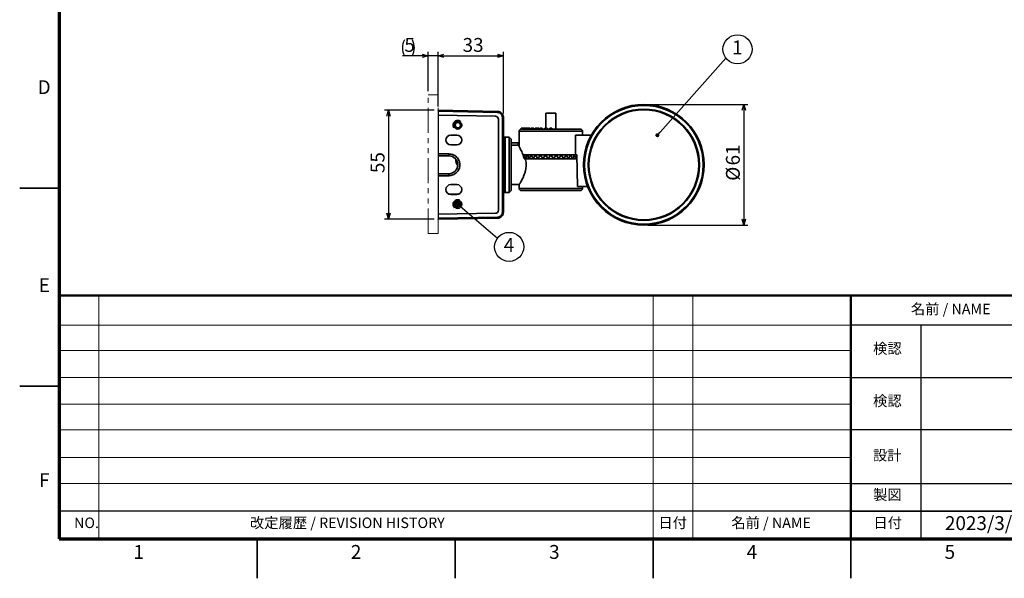
# Model space of a CAD drawing. Units: millimetres. Extents: x 0 to 840, y 0 to 594.
# Drawn here: x 0 to 497, y 0 to 282 of the extents above; entities that cross this region are included whole.
import ezdxf

# ---------------------------------------------------------------- set-up
doc = ezdxf.new("R2010")
doc.units = ezdxf.units.MM
doc.header["$LTSCALE"] = 2
doc.header["$PDSIZE"] = -1
doc.linetypes.add('PHANTOM', pattern=[12.7, 6.35, -1.27, 1.27, -1.27, 1.27, -1.27])
doc.layers.add('FORMAT', color=7, linetype='Continuous')
doc.layers.add('レイヤー_1', color=179, linetype='Continuous')
doc.styles.add('SLDTEXTSTYLE0', font='TXT', dxfattribs={"width": 0.7, "bigfont": 'bigfont'})
doc.styles.add('SLDTEXTSTYLE1', font='TXT', dxfattribs={"width": 0.75, "bigfont": 'bigfont'})
doc.styles.get("Standard").update_dxf_attribs({"font": 'txt', "bigfont": 'bigfont'})
doc.dimstyles.new('SLDDIMSTYLE0', dxfattribs={"dimtxt": 7, "dimasz": 3, "dimexe": 0, "dimexo": 0.0625, "dimgap": 1.75, "dimtad": 3, "dimdec": 1, "dimrnd": 1e-09, "dimzin": 12, "dimdsep": 46, "dimtxsty": 'SLDTEXTSTYLE0', "dimblk1": 'OPEN30', "dimblk2": 'OPEN30', "dimsah": 1, "dimcen": 0.09, "dimadec": 0, "dimazin": 3, "dimtfac": 1, "dimtdec": 1, "dimtofl": 0, "dimtmove": 0, "dimatfit": 3, "dimldrblk": 'OPEN30', "dimfxl": 1, "dimfrac": 2, "dimtolj": 1, "dimtzin": 12, "dimarcsym": 0})
doc.dimstyles.new('SLDDIMSTYLE2', dxfattribs={"dimtxt": 0.18, "dimasz": 2, "dimexe": 0, "dimexo": 0.0625, "dimgap": 0, "dimtad": 0, "dimtih": 1, "dimtoh": 1, "dimdec": 0, "dimrnd": 1e-09, "dimzin": 0, "dimdsep": 46, "dimtxsty": 'Standard', "dimblk1": 'DOT', "dimblk2": 'DOT', "dimsah": 1, "dimcen": 0.09, "dimadec": 0, "dimazin": 0, "dimtfac": 2, "dimtdec": 0, "dimtofl": 0, "dimtmove": 0, "dimatfit": 3, "dimldrblk": 'DOT', "dimfxl": 1, "dimfrac": 2, "dimtolj": 1, "dimtzin": 0, "dimarcsym": 0})
doc.dimstyles.new('SLDDIMSTYLE3', dxfattribs={"dimtxt": 7, "dimasz": 3, "dimexe": 0, "dimexo": 0.0625, "dimgap": 1.75, "dimtad": 3, "dimdec": 1, "dimrnd": 1e-09, "dimzin": 12, "dimdsep": 46, "dimtxsty": 'SLDTEXTSTYLE0', "dimblk1": 'OPEN30', "dimblk2": 'OPEN30', "dimsah": 1, "dimcen": 0.09, "dimadec": 0, "dimazin": 3, "dimtfac": 1, "dimtdec": 1, "dimtmove": 0, "dimatfit": 0, "dimldrblk": 'OPEN30', "dimfxl": 1, "dimfrac": 2, "dimtolj": 1, "dimtzin": 12, "dimarcsym": 0})

# ---------------------------------------------------------------- blocks, each defined once
blk = doc.blocks.new('_Open30')
at = {"color": 0, "linetype": 'ByBlock', "lineweight": -2}
for p, q in [((-1, 0.267949), (0, 0)), ((0, 0), (-1, -0.267949)), ((0, 0), (-1, 0))]:
    blk.add_line(p, q, dxfattribs=at)
blk = doc.blocks.new('_D_7')
at = {"layer": 'レイヤー_1', "color": 7}
for p, q in [((209.37, 236.33), (184.37, 236.33)), ((186.37, 236.33), (186.37, 181.33)), ((209.37, 181.33), (184.37, 181.33))]:
    blk.add_line(p, q, dxfattribs=at)
at = {"layer": 'レイヤー_1', "color": 7, "xscale": 3, "yscale": 3}
for p, rotation in [((186.37, 236.33), 90), ((186.37, 181.33), 270)]:
    blk.add_blockref('_Open30', p, dxfattribs=dict(at, rotation=rotation))
at = {"layer": 'レイヤー_1', "color": 7, "insert": (177.34, 204.63), "char_height": 7, "attachment_point": 1, "rotation": 90, "style": 'SLDTEXTSTYLE0'}
blk.add_mtext('55', dxfattribs=at)
blk = doc.blocks.new('_D_8')
at = {"layer": 'レイヤー_1', "color": 7}
for p, q in [((206.37, 263.83), (193.41, 263.83)), ((206.37, 246.09), (206.37, 265.83)), ((211.37, 263.83), (206.37, 263.83)), ((211.37, 238.33), (211.37, 265.83)), ((211.37, 263.83), (219.37, 263.83))]:
    blk.add_line(p, q, dxfattribs=at)
for centre, start, end in [((202.51, 267.91), 153.4349, 206.5651), ((190.29, 267.91), 333.4349, 26.5651)]:
    blk.add_arc(centre, 9.11, start, end, dxfattribs=at)
at = {"layer": 'レイヤー_1', "color": 7, "xscale": 3, "yscale": 3}
blk.add_blockref('_Open30', (206.37, 263.83), dxfattribs=at)
at = {"layer": 'レイヤー_1', "color": 7, "xscale": 3, "yscale": 3, "rotation": 180}
blk.add_blockref('_Open30', (211.37, 263.83), dxfattribs=at)
at = {"layer": 'レイヤー_1', "color": 7, "insert": (194.37, 272.86), "char_height": 7, "attachment_point": 1, "style": 'SLDTEXTSTYLE0'}
blk.add_mtext('5', dxfattribs=at)
blk = doc.blocks.new('_D_9')
at = {"layer": 'レイヤー_1', "color": 7}
for p, q in [((211.37, 238.33), (211.37, 265.83)), ((211.37, 263.83), (244.37, 263.83)), ((244.37, 234.81), (244.37, 265.83))]:
    blk.add_line(p, q, dxfattribs=at)
at = {"layer": 'レイヤー_1', "color": 7, "xscale": 3, "yscale": 3, "rotation": 180}
blk.add_blockref('_Open30', (211.37, 263.83), dxfattribs=at)
at = {"layer": 'レイヤー_1', "color": 7, "xscale": 3, "yscale": 3}
blk.add_blockref('_Open30', (244.37, 263.83), dxfattribs=at)
at = {"layer": 'レイヤー_1', "color": 7, "insert": (223.79, 272.86), "char_height": 7, "attachment_point": 1, "style": 'SLDTEXTSTYLE0'}
blk.add_mtext('33', dxfattribs=at)
blk = doc.blocks.new('_D_10')
at = {"layer": 'レイヤー_1', "color": 7}
for p, q in [((317.37, 239.33), (367.87, 239.33)), ((365.87, 239.33), (365.87, 178.33)), ((317.37, 178.33), (367.87, 178.33))]:
    blk.add_line(p, q, dxfattribs=at)
at = {"layer": 'レイヤー_1', "color": 7, "xscale": 3, "yscale": 3}
for p, rotation in [((365.87, 239.33, -16), 90), ((365.87, 178.33, -16), 270)]:
    blk.add_blockref('_Open30', p, dxfattribs=dict(at, rotation=rotation))
at = {"layer": 'レイヤー_1', "color": 7, "char_height": 7, "attachment_point": 1, "rotation": 90, "style": 'SLDTEXTSTYLE0'}
for s, insert in [('61', (356.84, 208.5)), ('%%c', (356.84, 200.76))]:
    blk.add_mtext(s, dxfattribs=dict(at, insert=insert))
blk = doc.blocks.new('SW_NOTE_0_2')
at = {"layer": 'レイヤー_1', "color": 0}
blk.add_circle((5.86, 4.45), 7.35, dxfattribs=at)
at = {"layer": 'レイヤー_1', "color": 0, "insert": (5.79, 8.92), "char_height": 7, "attachment_point": 2, "style": 'SLDTEXTSTYLE0'}
blk.add_mtext('1', dxfattribs=at)
blk = doc.blocks.new('_Dot')
at = {"color": 0, "linetype": 'ByBlock', "lineweight": -2}
blk.add_line((-0.5, 0), (-1, 0), dxfattribs=at)
at = {"color": 0, "linetype": 'ByBlock', "const_width": 0.5}
blk.add_lwpolyline([(-0.25, 0, 1), (0.25, 0, 1)], format="xyb", close=True, dxfattribs=at)
blk = doc.blocks.new('SW_NOTE_0_3')
at = {"layer": 'レイヤー_1', "color": 0}
blk.add_circle((5.86, -4.45), 7.35, dxfattribs=at)
at = {"layer": 'レイヤー_1', "color": 0, "insert": (5.79, 0.02), "char_height": 7, "attachment_point": 2, "style": 'SLDTEXTSTYLE0'}
blk.add_mtext('4', dxfattribs=at)

msp = doc.modelspace()

# ---------------------------------------------------------------- linework, layer by layer
at = {"color": 7, "linetype": 'PHANTOM', "lineweight": 18}
for p, q in [((206.366604, 174.091864), (206.366604, 244.091864)), ((206.366604, 244.091864), (211.366604, 244.091864)), ((211.366604, 174.091864), (211.366604, 244.091864)), ((206.366604, 174.091864), (211.366604, 174.091864))]:
    msp.add_line(p, q, dxfattribs=at)
at = {"color": 7, "linetype": 'Continuous', "lineweight": 35}
for p, q in [((211.366604, 236.332212), (241.418961, 235.807646)), ((241.418961, 235.307722), (211.366604, 235.832286)), ((211.366604, 233.832212), (240.392781, 233.325558)), ((265.866604, 234.919487), (265.866604, 227.332212)), ((270.866604, 226.87585), (270.866604, 234.919487)), ((220.55772, 230.096744), (219.867045, 228.763964)), ((222.057279, 230.164991), (220.55772, 230.096744)), ((222.866162, 228.900459), (222.057279, 230.164991)), ((222.175487, 227.56768), (222.866162, 228.900459)), ((241.866604, 231.825787), (241.866604, 185.838637)), ((243.87533, 232.808103), (243.87533, 184.856321)), ((244.366604, 232.808103), (243.87533, 232.808103)), ((244.366604, 184.856321), (244.366604, 232.808103)), ((219.681809, 227.754499), (219.362636, 227.550334)), ((219.867045, 228.763964), (220.675929, 227.499432)), ((220.675929, 227.499432), (222.175487, 227.56768)), ((252.366604, 225.832212), (252.366604, 217.981531)), ((284.366604, 225.832212), (252.366604, 225.832212)), ((253.366604, 227.332212), (253.366604, 226.832212)), ((253.366604, 227.332212), (253.374939, 227.332212)), ((253.374939, 226.832212), (253.366604, 226.832212)), ((253.374939, 226.832212), (253.374939, 227.332212)), ((253.374939, 227.332212), (253.515872, 227.332212)), ((253.515872, 227.332212), (253.515872, 226.832212)), ((253.689521, 227.332212), (253.515872, 227.332212)), ((253.689521, 226.832212), (253.689521, 227.332212)), ((253.689521, 227.332212), (254.108037, 227.332212)), ((253.689521, 226.832212), (254.108037, 226.832212)), ((254.108037, 227.332212), (254.108037, 226.832212)), ((254.450057, 227.332212), (254.108037, 227.332212)), ((254.450057, 226.832212), (254.108037, 226.832212)), ((254.450057, 226.832212), (254.450057, 227.332212)), ((254.450057, 227.332212), (255.133442, 227.332212)), ((254.450057, 226.832212), (255.133442, 226.832212)), ((255.133442, 227.332212), (255.133442, 226.832212)), ((255.133442, 227.332212), (255.633442, 227.332212)), ((255.633442, 226.832212), (255.133442, 226.832212)), ((255.633442, 226.832212), (255.633442, 227.332212)), ((255.633442, 227.332212), (256.560929, 227.332212)), ((255.633442, 226.832212), (256.560929, 226.832212)), ((256.560929, 227.332212), (256.560929, 226.832212)), ((257.203716, 227.332212), (256.560929, 227.332212)), ((257.203716, 226.832212), (256.560929, 226.832212)), ((257.203716, 226.832212), (257.203716, 227.332212)), ((257.203716, 227.332212), (257.970216, 227.332212)), ((257.203716, 226.832212), (258.347125, 226.832212)), ((257.970216, 227.332212), (257.970216, 226.832212)), ((258.347125, 227.332212), (258.347125, 226.832212)), ((259.11317, 227.332212), (258.347125, 227.332212)), ((259.11317, 226.832212), (258.347125, 226.832212)), ((259.11317, 226.832212), (259.11317, 227.332212)), ((259.11317, 227.332212), (259.75634, 227.332212)), ((259.11317, 226.832212), (260.437759, 226.832212)), ((259.75634, 227.332212), (259.75634, 226.832212)), ((260.437759, 227.332212), (260.437759, 226.832212)), ((260.437759, 227.332212), (261.303784, 227.332212)), ((261.303784, 226.832212), (260.437759, 226.832212)), ((261.303784, 226.832212), (261.303784, 227.332212)), ((261.303784, 227.332212), (262.225757, 227.332212)), ((261.303784, 226.832212), (262.769306, 226.832212)), ((262.225757, 227.332212), (262.238868, 226.832212)), ((262.238868, 226.832212), (262.769306, 226.832212)), ((262.769306, 227.332212), (262.769306, 226.832212)), ((263.708999, 227.332212), (262.769306, 227.332212)), ((263.708999, 226.832212), (262.769306, 226.832212)), ((263.708999, 226.832212), (263.708999, 227.332212)), ((263.708999, 227.332212), (264.051222, 227.332212)), ((263.708999, 226.832212), (265.270925, 226.832212)), ((264.051222, 227.332212), (264.051222, 226.832212)), ((265.270925, 226.865452), (264.051222, 226.844162)), ((265.270925, 227.332212), (265.270925, 226.832212)), ((266.255732, 227.332212), (265.270925, 227.332212)), ((266.255732, 226.832212), (265.270925, 226.832212)), ((266.255732, 226.832212), (266.255732, 227.332212)), ((266.255732, 227.332212), (266.429484, 227.332212)), ((266.255732, 226.832212), (267.866604, 226.832212)), ((266.429484, 227.332212), (266.429484, 226.832212)), ((267.866604, 226.91076), (266.429484, 226.885675)), ((267.866604, 227.332212), (267.866604, 226.832212)), ((267.866604, 227.332212), (268.866604, 227.332212)), ((268.866604, 226.832212), (267.866604, 226.832212)), ((268.866604, 226.832212), (268.866604, 227.332212)), ((273.378995, 226.831996), (268.866604, 226.91076)), ((284.366604, 223.832212), (284.366604, 225.832212)), ((217.24338, 223.753284), (221.739688, 223.674801)), ((220.866604, 223.832212), (217.866604, 223.832212)), ((245.366604, 222.832212), (244.366604, 222.832212)), ((247.366604, 222.832212), (245.366604, 222.832212)), ((245.366604, 209.954427), (245.366604, 222.832212)), ((245.366604, 194.832212), (245.366604, 222.832212)), ((248.366604, 221.832212), (247.366604, 222.832212)), ((247.366604, 194.832212), (247.366604, 222.832212)), ((248.366604, 221.832212), (248.366604, 195.832212)), ((251.874181, 219.832212), (248.366604, 219.832212)), ((251.874181, 218.819704), (251.874181, 219.832212)), ((280.8566, 213.832212), (280.8566, 223.832212)), ((280.8566, 223.832212), (288.81006, 223.832212)), ((216.866604, 214.332212), (211.366604, 214.332212)), ((216.866604, 214.332212), (216.866604, 213.332212)), ((217.866604, 218.832212), (220.866604, 218.832212)), ((248.366604, 218.819704), (251.874181, 218.819704)), ((212.747806, 213.332212), (211.366604, 213.332503)), ((212.747806, 213.332212), (216.866604, 213.332212)), ((220.381892, 211.641615), (220.366604, 211.271)), ((220.366604, 211.271), (220.366604, 211.19415)), ((245.366604, 194.832212), (245.366604, 209.954427)), ((254.261872, 213.832212), (280.8566, 213.832212)), ((254.643099, 212.870897), (254.94321, 213.832212)), ((254.903692, 211.832212), (255.521371, 211.832212)), ((254.94321, 213.832212), (255.669747, 211.832212)), ((281.624445, 211.832212), (255.521371, 211.832212)), ((255.669747, 211.832212), (256.492915, 213.832212)), ((256.492915, 213.832212), (257.406449, 211.832212)), ((257.406449, 211.832212), (258.403396, 213.832212)), ((258.403396, 213.832212), (259.476169, 211.832212)), ((259.476169, 211.832212), (260.616604, 213.832212)), ((260.616604, 213.832212), (261.816021, 211.832212)), ((261.816021, 211.832212), (263.065292, 213.832212)), ((263.065292, 213.832212), (264.354909, 211.832212)), ((264.354909, 211.832212), (265.675057, 213.832212)), ((265.675057, 213.832212), (267.01569, 211.832212)), ((267.01569, 211.832212), (268.366604, 213.832212)), ((268.366604, 213.832212), (269.717518, 211.832212)), ((269.717518, 211.832212), (271.058151, 213.832212)), ((271.058151, 213.832212), (272.378299, 211.832212)), ((272.378299, 211.832212), (273.667916, 213.832212)), ((273.667916, 213.832212), (274.917187, 211.832212)), ((274.917187, 211.832212), (276.116604, 213.832212)), ((276.116604, 213.832212), (277.257039, 211.832212)), ((277.257039, 211.832212), (278.329812, 213.832212)), ((278.329812, 213.832212), (279.326759, 211.832212)), ((279.326759, 211.832212), (280.240293, 213.832212)), ((280.240293, 213.832212), (281.06346, 211.832212)), ((280.8566, 213.832212), (281.491009, 213.832212)), ((281.06346, 211.832212), (281.507964, 213.055835)), ((281.491009, 213.832212), (281.84044, 197.832212)), ((211.366604, 204.331921), (212.747806, 204.332212)), ((216.866604, 204.332212), (212.747806, 204.332212)), ((216.866604, 204.332212), (216.866604, 203.332212)), ((211.366604, 203.332212), (216.866604, 203.332212)), ((20, 197), (0, 197)), ((220.866604, 198.832212), (217.866604, 198.832212)), ((244.366604, 194.832212), (245.366604, 194.832212)), ((245.366604, 194.832212), (247.366604, 194.832212)), ((247.366604, 194.832212), (248.366604, 195.832212)), ((248.366604, 198.832212), (252.379762, 198.832212)), ((252.366604, 198.853362), (252.366604, 196.832212)), ((252.366604, 196.832212), (284.366604, 196.832212)), ((283.366604, 195.832212), (253.366604, 195.832212)), ((286.919284, 197.832212), (281.84044, 197.832212)), ((284.366604, 196.832212), (284.366604, 197.832212)), ((217.24338, 193.911139), (221.739688, 193.989623)), ((217.866604, 193.832212), (220.866604, 193.832212)), ((220.312403, 189.900853), (219.914033, 188.453568)), ((221.764974, 190.279497), (220.312403, 189.900853)), ((222.819175, 189.210856), (221.764974, 190.279497)), ((222.420805, 187.763571), (222.819175, 189.210856)), ((240.392781, 184.338866), (211.366604, 183.832212)), ((219.942803, 187.427651), (219.673074, 187.161567)), ((219.914033, 188.453568), (220.968234, 187.384927)), ((220.968234, 187.384927), (222.420805, 187.763571)), ((243.87533, 184.856321), (244.366604, 184.856321)), ((211.366604, 181.832138), (241.418961, 182.356702)), ((241.418961, 181.856778), (211.366604, 181.332212)), ((20, 97), (0, 97)), ((120, 20), (120, 0)), ((220, 20), (220, 0)), ((320, 20), (320, 0)), ((420, 20), (420, 0))]:
    msp.add_line(p, q, dxfattribs=at)
at = {"color": 7, "linetype": 'Continuous'}
msp.add_line((455.355473, 127.836608), (455.355473, 20), dxfattribs=at)
at = {"color": 7, "linetype": 'Continuous', "lineweight": 18}
msp.add_line((420, 114.986738), (20, 114.986738), dxfattribs=at)
at = {"color": 7, "linetype": 'Continuous', "lineweight": 35}
for centre, radius in [((315.366604, 208.832212), 30.5), ((315.366604, 208.832212), 30), ((315.366604, 208.832212), 28.104744), ((315.366604, 208.832212), 28), ((315.366604, 208.832212), 27.75), ((221.366604, 228.832212), 2), ((221.366604, 188.832212), 2)]:
    msp.add_circle(centre, radius, dxfattribs=at)
for centre, radius, start, end in [((234.255099, 235.557683), 7.168222, 358.00161436, 1.99836661), ((240.366604, 231.825787), 1.5, 0, 89.00006104), ((253.366604, 225.832212), 1, 90, 180), ((283.366604, 225.832212), 1, 0, 90), ((217.866604, 221.332212), 2.5, 90, 270), ((220.866604, 221.332212), 2.5, 270, 90), ((216.866604, 208.832212), 4.5, 270, 90), ((224.866357, 211.194154), 4.499753, 174.3931411, 218.50552938), ((217.866604, 196.332212), 2.5, 90, 270), ((220.866604, 196.332212), 2.5, 270, 90), ((253.366604, 196.832212), 1, 180, 270), ((283.366604, 196.832212), 1, 270, 0), ((240.366604, 185.838637), 1.5, 270.99993896, 0), ((234.25519, 182.10674), 7.168131, 358.00161738, 1.99838262)]:
    msp.add_arc(centre, radius, start, end, dxfattribs=at)
for points, knots in [([(241.418961, 235.807646), (241.657123, 235.787067), (242.104053, 235.748447), (242.834026, 235.464523), (243.597053, 234.909872), (244.239061, 233.961861), (244.324845, 233.185855), (244.366604, 232.808103)], [0, 0, 0, 0, 0.1539004939, 0.2888068935, 0.5008099329, 0.7569988614, 1, 1, 1, 1]), ([(241.418961, 235.307722), (241.729526, 235.269417), (242.208826, 235.210301), (242.780985, 234.895426), (243.170848, 234.572314), (243.486957, 234.176969), (243.791727, 233.599389), (243.842451, 233.119294), (243.87533, 232.808103)], [0, 0, 0, 0, 0.2397002536, 0.3699338438, 0.5000245589, 0.630250435, 0.7603334995, 1, 1, 1, 1]), ([(219.362636, 227.550334), (219.282946, 227.692998), (219.120856, 227.983176), (218.997464, 228.474993), (218.974075, 228.984388), (219.060232, 229.48223), (219.244557, 229.944176), (219.519578, 230.358934), (219.880339, 230.71294), (220.312508, 230.985072), (220.787013, 231.157378), (221.279276, 231.226073), (221.776995, 231.194377), (222.259315, 231.051413), (222.610968, 230.885081), (222.771281, 230.743699), (222.803739, 230.715075)], [0, 0, 0, 0, 0.0736788001, 0.1498624582, 0.2269062497, 0.3030516188, 0.3766607021, 0.4504104469, 0.5266315879, 0.6036745166, 0.6797807932, 0.7533232712, 0.8271433052, 0.9034011207, 0.9804423238, 1, 1, 1, 1]), ([(283.366604, 226.832212), (283.319708, 226.832212), (283.223228, 226.832212), (282.421093, 226.832212), (281.093308, 226.832212), (279.221276, 226.832212), (276.915676, 226.832212), (274.320171, 226.832212), (271.60646, 226.832212), (269.762773, 226.832212), (268.866604, 226.832212)], [0, 0, 0, 0, 0.1168742271, 0.24044531516, 0.36892210201, 0.5, 0.63107789799, 0.75955468484, 0.8831257729, 1, 1, 1, 1]), ([(216.866604, 203.332212), (217.558434, 203.405681), (218.622689, 203.518699), (219.903551, 204.204536), (220.783468, 204.914376), (221.497878, 205.795513), (222.162248, 207.076001), (222.499447, 208.832212), (222.162248, 210.588422), (221.497878, 211.868911), (220.783468, 212.750048), (219.903551, 213.459888), (218.622689, 214.145724), (217.558434, 214.258743), (216.866604, 214.332212)], [0, 0, 0, 0, 0.1197284222, 0.1841803301, 0.25, 0.3158196699, 0.3802715778, 0.5, 0.6197284222, 0.6841803301, 0.75, 0.8158196699, 0.8802715778, 1, 1, 1, 1]), ([(251.874181, 218.819704), (251.880642, 218.809022), (251.906173, 218.766814), (252.027498, 218.566246), (252.291761, 218.11728), (252.658989, 217.469769), (253.118582, 216.610074), (253.641645, 215.531153), (254.309397, 213.992052), (254.677477, 212.654343), (254.903692, 211.832212)], [0, 0, 0, 0, 0.0392345717, 0.1550290084, 0.270873224, 0.3908619194, 0.5109086662, 0.6469723589, 0.7830357093, 1, 1, 1, 1]), ([(252.379788, 198.853362), (252.375552, 198.846565), (252.350733, 198.806745), (252.449369, 198.964484), (252.728199, 199.417426), (253.263199, 200.317748), (253.924563, 201.561835), (254.498627, 202.767399), (255.077259, 204.212438), (255.527678, 205.735842), (255.79744, 207.225371), (255.899994, 208.590109), (255.848492, 209.974912), (255.69444, 211.053085), (255.559427, 211.66089), (255.521371, 211.832212)], [0, 0, 0, 0, 0.0154355984, 0.0904282657, 0.1676020357, 0.3197585095, 0.4046481743, 0.4914727286, 0.5869693665, 0.6855717884, 0.7560046563, 0.8283892593, 0.8988726504, 0.9714953112, 1, 1, 1, 1]), ([(254.634015, 212.721859), (254.663882, 212.838028), (254.759559, 213.210158), (254.868368, 213.578711), (254.94321, 213.832212)], [0, 0, 0, 0, 0.3121731803, 1, 1, 1, 1]), ([(255.755607, 211.832212), (255.82635, 212.038893), (255.967836, 212.452255), (256.210682, 213.120598), (256.39232, 213.578573), (256.492915, 213.832212)], [0, 0, 0, 0, 0.3085196442, 0.617040389, 1, 1, 1, 1]), ([(257.480564, 211.832212), (257.570721, 212.038893), (257.751033, 212.452255), (258.055643, 213.120598), (258.279447, 213.578573), (258.403396, 213.832212)], [0, 0, 0, 0, 0.3085196442, 0.617040389, 1, 1, 1, 1]), ([(259.536289, 211.832212), (259.643119, 212.038893), (259.856779, 212.452255), (260.213897, 213.120598), (260.473068, 213.578573), (260.616604, 213.832212)], [0, 0, 0, 0, 0.3085196442, 0.617040389, 1, 1, 1, 1]), ([(261.860318, 211.832212), (261.980576, 212.038893), (262.221092, 212.452255), (262.619867, 213.120598), (262.90653, 213.578573), (263.065292, 213.832212)], [0, 0, 0, 0, 0.30851964422, 0.61704038901, 1, 1, 1, 1]), ([(264.382037, 211.832212), (264.512069, 212.038893), (264.772133, 212.452255), (265.200449, 213.120598), (265.505894, 213.578573), (265.675057, 213.832212)], [0, 0, 0, 0, 0.3085196442, 0.617040389, 1, 1, 1, 1]), ([(267.383776, 212.377156), (267.400205, 212.40211), (267.552669, 212.633684), (267.877427, 213.12053), (268.192248, 213.578549), (268.366604, 213.832212)], [0, 0, 0, 0, 0.0511314641, 0.4744921929, 1, 1, 1, 1]), ([(268.366604, 213.832212), (268.507296, 213.62799), (268.788679, 213.219551), (269.107055, 212.744234), (269.28514, 212.473911), (269.327123, 212.410184)], [0, 0, 0, 0, 0.4331948885, 0.8663794072, 1, 1, 1, 1]), ([(271.058151, 213.832212), (271.195168, 213.628201), (271.376174, 213.358694), (271.551371, 213.086611), (271.593948, 213.020489)], [0, 0, 0, 0, 0.7569754483, 1, 1, 1, 1]), ([(273.667916, 213.832212), (273.796113, 213.62801), (274.052504, 213.21961), (274.453593, 212.551917), (274.723442, 212.088732), (274.87289, 211.832212)], [0, 0, 0, 0, 0.3085291128, 0.6170508402, 1, 1, 1, 1]), ([(276.116604, 213.832212), (276.232558, 213.62801), (276.464464, 213.21961), (276.824277, 212.551917), (277.0641, 212.088732), (277.196919, 211.832212)], [0, 0, 0, 0, 0.3085291128, 0.6170508402, 1, 1, 1, 1]), ([(278.329812, 213.832212), (278.43, 213.62801), (278.630374, 213.21961), (278.937978, 212.551917), (279.140489, 212.088732), (279.252643, 211.832212)], [0, 0, 0, 0, 0.3085291128, 0.6170508402, 1, 1, 1, 1]), ([(280.240293, 213.832212), (280.321671, 213.62801), (280.484425, 213.21961), (280.730474, 212.551917), (280.889519, 212.088732), (280.977601, 211.832212)], [0, 0, 0, 0, 0.3085291128, 0.6170508402, 1, 1, 1, 1]), ([(219.673074, 187.161567), (219.565454, 187.284536), (219.346556, 187.534656), (219.12357, 187.990054), (218.994745, 188.483445), (218.975474, 188.988319), (219.059689, 189.478501), (219.242431, 189.941389), (219.521674, 190.362687), (219.887792, 190.718754), (220.316083, 190.985983), (220.783293, 191.15556), (221.27672, 191.228076), (221.778227, 191.188555), (222.156785, 191.098999), (222.342998, 190.994053), (222.380699, 190.972805)], [0, 0, 0, 0, 0.0736788001, 0.1498624582, 0.2269062497, 0.3030516188, 0.3766607021, 0.4504104469, 0.5266315879, 0.6036745166, 0.6797807932, 0.7533232712, 0.8271433052, 0.9034011207, 0.9804423238, 1, 1, 1, 1]), ([(243.87533, 184.856321), (243.842449, 184.545131), (243.791702, 184.064856), (243.486859, 183.487297), (243.170597, 183.091855), (242.780828, 182.768897), (242.208648, 182.454096), (241.729527, 182.395004), (241.418961, 182.356702)], [0, 0, 0, 0, 0.2396665005, 0.3698887732, 0.4999755604, 0.6302053731, 0.7602997464, 1, 1, 1, 1]), ([(244.366604, 184.856321), (244.324846, 184.478574), (244.239063, 183.702569), (243.597063, 182.754563), (242.83404, 182.19991), (242.104069, 181.915979), (241.65713, 181.877358), (241.418961, 181.856778)], [0, 0, 0, 0, 0.2429974594, 0.4991900436, 0.7111873668, 0.8460952011, 1, 1, 1, 1])]:
    msp.add_open_spline(points, degree=3, knots=knots, dxfattribs=at)
msp.add_open_spline([(270.866604, 234.919487), (270.03327, 234.919487), (268.366604, 234.919487), (266.699937, 234.919487), (265.866604, 234.919487)], degree=3, dxfattribs=at)
at = {"layer": 'FORMAT', "lineweight": 70}
for p, q in [((20, 574), (20, 20)), ((20, 20), (820, 20))]:
    msp.add_line(p, q, dxfattribs=at)
at = {"layer": 'FORMAT', "lineweight": 50}
for p, q in [((820, 142.836608), (20, 142.836608)), ((420, 20), (420, 142.836608))]:
    msp.add_line(p, q, dxfattribs=at)
at = {"layer": 'FORMAT', "color": 7, "lineweight": 18}
for p, q in [((40, 20), (40, 142.836608)), ((320, 20), (320, 142.836608)), ((340.05542, 20), (340.05542, 142.836608)), ((420, 127.836608), (20, 127.836608)), ((420, 127.836608), (20, 127.836608)), ((420, 101.426738), (20, 101.426738)), ((420, 87.868473), (20, 87.868473)), ((420, 74.961244), (20, 74.961244)), ((420, 60.9699), (20, 60.9699)), ((420, 47.894261), (20, 47.894261))]:
    msp.add_line(p, q, dxfattribs=at)
at = {"layer": 'FORMAT', "color": 7}
for p, q in [((520, 127.836608), (420, 127.836608)), ((420, 101.426738), (520, 101.426738)), ((520, 74.961244), (420, 74.961244)), ((420, 47.894261), (520, 47.894261)), ((420, 33.912477), (20, 33.912477))]:
    msp.add_line(p, q, dxfattribs=at)
at = {"layer": 'FORMAT', "color": 7, "lineweight": 35}
msp.add_line((520, 33.912477), (420, 33.912477), dxfattribs=at)
at = {"layer": 'レイヤー_1', "color": 7, "lineweight": 25}
msp.add_line((211.366604, 236.332212), (211.366604, 181.332212), dxfattribs=at)
at = {"layer": 'レイヤー_1', "color": 7, "linetype": 'PHANTOM', "lineweight": 18}
for p in [(211.366604, 236.332212), (211.366604, 181.332212)]:
    msp.add_point(p, dxfattribs=at)

# ---------------------------------------------------------------- block references
at = {"layer": 'レイヤー_1', "color": 7}
for name, p in [('SW_NOTE_0_2', (356.832972, 262.689805)), ('SW_NOTE_0_3', (241.43167, 171.800434))]:
    msp.add_blockref(name, p, dxfattribs=at)

# ---------------------------------------------------------------- texts
at = {"color": 7, "linetype": 'Continuous', "lineweight": 0}
for s, insert, char_height, attachment_point, style in [('D', (12.363977, 251.5274), 7, 2, 'SLDTEXTSTYLE1'), ('E', (12.456338, 151.5274), 7, 2, 'SLDTEXTSTYLE1'), ('名前 / NAME', (450.296907, 138.650435), 5.2916667, 1, 'SLDTEXTSTYLE0'), ('検認', (431.183429, 118.698659), 5.2916667, 1, 'SLDTEXTSTYLE0'), ('検認', (431.168118, 92.230575), 5.2916667, 1, 'SLDTEXTSTYLE0'), ('設計', (431.136882, 64.82004), 5.2916667, 1, 'SLDTEXTSTYLE0'), ('F', (12.444185, 53.078789), 7, 2, 'SLDTEXTSTYLE1'), ('製図', (431.183429, 44.873424), 5.2916667, 1, 'SLDTEXTSTYLE0'), ('NO.', (27.471369, 30.670647), 5.2916667, 1, 'SLDTEXTSTYLE0'), ('改定履歴 / REVISION HISTORY', (116.347556, 30.670647), 5.29166667, 1, 'SLDTEXTSTYLE0'), ('日付', (322.713725, 30.670647), 5.2916667, 1, 'SLDTEXTSTYLE0'), ('名前 / NAME', (359.555113, 30.670647), 5.2916667, 1, 'SLDTEXTSTYLE0'), ('日付', (431.323683, 30.670647), 5.2916667, 1, 'SLDTEXTSTYLE0'), ('1', (60.145226, 16.817947), 7, 2, 'SLDTEXTSTYLE1'), ('2', (169.968403, 16.817947), 7, 2, 'SLDTEXTSTYLE1'), ('3', (270.150924, 16.817947), 7, 2, 'SLDTEXTSTYLE1'), ('4', (369.959896, 16.817948), 7, 2, 'SLDTEXTSTYLE1'), ('5', (469.978733, 16.817947), 7, 2, 'SLDTEXTSTYLE1')]:
    msp.add_mtext(s, dxfattribs=dict(at, insert=insert, char_height=char_height, attachment_point=attachment_point, style=style))
at = {"layer": 'レイヤー_1', "color": 7, "insert": (487.133293, 31.360122), "char_height": 7, "attachment_point": 2, "style": 'SLDTEXTSTYLE0'}
msp.add_mtext('2023/3/9', dxfattribs=at)

# ---------------------------------------------------------------- dimensions: what is measured, and where the dimension line sits
at = {"layer": 'レイヤー_1', "color": 7}
dim = msp.add_linear_dim(base=(206.366604, 263.832212), p1=(211.366604, 236.332212), p2=(206.366604, 244.091864), text='(<>)', dimstyle='SLDDIMSTYLE3', dxfattribs=at)
dim.commit()
dim.dimension.update_dxf_attribs({"geometry": '_D_8', "text_midpoint": (196.403808, 263.832212), "dimtype": 160})
dim = msp.add_linear_dim(base=(244.366604, 263.832212), p1=(211.366604, 236.332212), p2=(244.366604, 232.808103), dimstyle='SLDDIMSTYLE0', dxfattribs=at)
dim.commit()
dim.dimension.update_dxf_attribs({"geometry": '_D_9', "text_midpoint": (227.866604, 263.832212), "dimtype": 160})
dim = msp.add_linear_dim(base=(365.866604, 178.332212), p1=(315.366604, 239.332212), p2=(315.366604, 178.332212), angle=90, text='%%c<>', dimstyle='SLDDIMSTYLE0', dxfattribs=at)
dim.commit()
dim.dimension.update_dxf_attribs({"geometry": '_D_10', "text_midpoint": (365.866604, 208.706675), "dimtype": 160})
dim = msp.add_linear_dim(base=(186.366604, 181.332212), p1=(211.366604, 236.332212), p2=(211.366604, 181.332212), angle=90, dimstyle='SLDDIMSTYLE0', dxfattribs=at)
dim.commit()
dim.dimension.update_dxf_attribs({"geometry": '_D_7', "text_midpoint": (186.366604, 208.706675), "dimtype": 160})

# ---------------------------------------------------------------- leaders
for points in [[(322.185936, 223.755292), (356.832972, 262.689805)], [(221.36962, 188.883881), (241.43167, 171.800434)]]:
    msp.add_leader(points, dimstyle='SLDDIMSTYLE2', dxfattribs=at)

doc.saveas('drawing.dxf')
